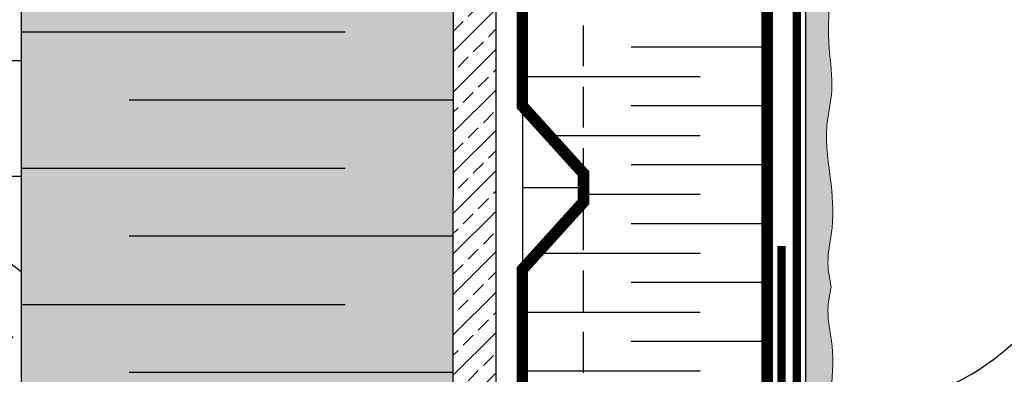
# Model space of a CAD drawing. Units: millimetres. Extents: x 4063 to 53412, y -313 to 10378.
# Drawn here: x 25282 to 25435, y 2046 to 2101 of the extents above; entities that cross this region are included whole.
import ezdxf

# ---------------------------------------------------------------- set-up
doc = ezdxf.new("R2010")
doc.units = ezdxf.units.MM
doc.header["$LTSCALE"] = 50
doc.linetypes.add('ACAD_ISO12W100', pattern=[21, 12, -3, 0, -3, 0, -3])
doc.linetypes.add('HIDDEN', pattern=[9.524999999999999, 6.35, -3.175])
for name, color, linetype in [('Blanc .25', 7, 'Continuous'), ('Gris .08', 8, 'Continuous'), ('Rouge .15', 1, 'Continuous'), ('Trame 10%', 254, 'Continuous')]:
    doc.layers.add(name, color=color, linetype=linetype)

msp = doc.modelspace()

# ---------------------------------------------------------------- hatches: boundary and pattern name
at = {"layer": 'Gris .08'}
h = msp.add_hatch(dxfattribs=at)
h.set_pattern_fill('AR-CONC', color=256, scale=0.3, angle=90, style=0)
h.set_pattern_definition([(220, (2694.754727396059, 4949.866898588047), (4.781725661670929, -54.65540069880122), [5.715000000000001, -62.86500000000002]), (275, (2694.754727396059, 4949.866898588047), (-57.31699286465399, 10.5728477927001), [4.572000000000002, -50.29200000000002]), (169.549, (2695.153202396059, 4945.312298588047), (-52.53500634608756, -44.08275049978779), [4.856999999999986, -53.42699999999989]), (223.8158000000001, (2679.514727396059, 4949.866898588047), (12.61269837981815, -81.32371226763901), [8.572500000000002, -94.29750000000001]), (173.3644, (2680.565777396059, 4943.089928588048), (-74.22766676701477, -71.22127033987117), [7.285499999999986, -80.14049999999976]), (278.816, (2679.514727396059, 4949.866898588047), (-74.2275353581793, -71.2213817441802), [6.858000000000001, -75.43800000000002]), (249, (2683.324727396059, 4942.246898588048), (30.67965555502875, -45.484463950615), [5.715000000000003, -62.86500000000003]), (304, (2683.324727396059, 4942.246898588048), (-55.25638983669578, -18.54060850429413), [4.572000000000001, -50.29200000000001]), (198.5486, (2685.881357396059, 4938.456548588047), (-24.57685731481723, -64.02494723103736), [4.856999999999994, -53.42699999999995]), (232.5, (2694.754727396059, 4949.866898588047), (-25.36651166194593, -0.9265809751775469), [0, -49.68240000000002, 0, -51.05400000000002, 0, -50.48250000000002]), (262.5000000000001, (2694.754727396059, 4949.866898588047), (-30.05417244543585, -20.04589875309174), [0, -29.10840000000001, 0, -48.53940000000002, 0, -19.24050000000001]), (302.4999999999999, (2694.754727396059, 4966.859498588048), (1.71862319780204, -40.67717855006144), [0, -19.05, 0, -59.43600000000001, 0, -78.867]), (312.5, (2694.754727396059, 4974.479498588047), (-7.627947309999901, -44.43875441580543), [0, -24.765, 0, -39.47160000000001, 0, -56.00700000000001])])
edge = h.paths.add_edge_path(flags=16)
edge.add_arc((25254.88573895053, 2022.845440268479), 5, 0, 360, ccw=False)
h.paths.add_polyline_path([(25282.42353717142, 2186.64247038026), (25205.57841906298, 2186.64247038026), (25205.57841906299, 2178.774106333841), (25200.6400715316, 2178.774106333841), (25200.6400715316, 2186.64247038026), (25163.61056154664, 2186.64247038026), (25163.61056154664, 2003.019643822711), (25282.42353717143, 2003.019643822711)])
at = {"layer": 'Rouge .15'}
h = msp.add_hatch(dxfattribs=at)
h.set_pattern_fill('BRASS', color=256, scale=0.7, angle=45, style=0)
h.set_pattern_definition([(45, (25349.40930922806, 1957.426794661725), (-3.143089642374203, 3.143089642374203), []), (45, (25347.83776440687, 1958.998339482912), (-3.143089642374203, 3.143089642374203), [2.2225, -1.11125])])
h.paths.add_polyline_path([(25356.11009424513, 2186.64247038026), (25349.42353717143, 2186.64247038026), (25349.42353717142, 2172.878061095063), (25349.40930922806, 2045.299901776953), (25353.93321656668, 2040.775994438325), (25353.93321656668, 2028.80992596592), (25356.11009424512, 2028.80992596592)])
h.paths.add_polyline_path([(25356.11009424511, 2028.80992596592), (25353.93321656668, 2028.809925965919), (25353.93321656669, 1957.426794661725), (25356.11009424512, 1957.426794661725)])
h = msp.add_hatch(dxfattribs=at)
h.set_pattern_fill('DOTS', color=256, scale=0.8, angle=45, style=0)
h.set_pattern_definition([(45, (-72.25130456394254, 1.364242052659392e-12), (-0.4490128060534576, 1.347038418160373), [0, -1.27])])
edge = h.paths.add_edge_path()
edge.add_spline(control_points=[(25408.11262415016, 2059.23440685426), (25407.87060586655, 2060.450994721248), (25407.26155014692, 2063.512622081741), (25408.68197546783, 2069.083484259846), (25408.03511735475, 2076.33303290178), (25406.89795349415, 2083.429397333317), (25408.65013260264, 2090.117980287728), (25407.52326574472, 2096.665425797849), (25407.78948310842, 2103.285325559455), (25407.96897789383, 2109.848144685818), (25406.51180673177, 2115.724036616599), (25408.25727986838, 2122.764083664695), (25408.38343728412, 2129.051637835745), (25407.71955482983, 2133.374942217777), (25407.53620772395, 2134.624879025144)], knot_values=[123.8276932050734, 123.8276932050734, 123.8276932050734, 123.8276932050734, 127.5030429089673, 133.0769644810482, 140.8448378569105, 149.122477788309, 154.478415879152, 161.145264403399, 168.7510365995451, 174.3502143960685, 180.8071331801686, 186.4878255271704, 195.7604158606591, 199.537725632266, 199.537725632266, 199.537725632266, 199.537725632266], degree=3, periodic=0)
edge.add_spline(control_points=[(25407.53620772395, 2134.624879025144), (25407.29418944034, 2135.841466892132), (25406.68513372071, 2138.903094252625), (25408.10555904162, 2144.47395643073), (25407.45870092854, 2151.723505072664), (25406.32153706795, 2158.819869504201), (25408.07371617643, 2165.508452458612), (25406.94684931851, 2172.055897968733), (25407.21306668222, 2178.675797730339), (25407.34915423897, 2183.651530135713), (25407.01217559274, 2186.077516443541), (25406.92776370282, 2186.64247038026)], knot_values=[147.3131158977463, 147.3131158977463, 147.3131158977463, 147.3131158977463, 150.9884656016403, 156.5623871737212, 164.3302605495834, 172.607900480982, 177.963838571825, 184.630687096072, 192.236459292218, 197.8356370887414, 199.537725632266, 199.537725632266, 199.537725632266, 199.537725632266], degree=3, periodic=0)
edge.add_line((25406.92776370281, 2186.64247038026), (25404.17254261989, 2186.64247038026))
edge.add_line((25404.17254261989, 2186.64247038026), (25404.17254261988, 2023.643469065171))
edge.add_line((25404.17254261988, 2023.643469065171), (25404.98926681291, 2023.643469065171))
edge.add_arc((25405.43765678341, 1995.717595650143), 27.92947295524622, 84.94849624550608, 90.91988691156712, ccw=False)
edge.add_spline(control_points=[(25407.89688030544, 2023.538589148337), (25408.09862752175, 2025.285250229027), (25408.52780479834, 2028.8177946251), (25406.89795349415, 2035.039416375204), (25408.03511735475, 2042.13578080674), (25408.68197546783, 2049.385329448675), (25407.26155014692, 2054.95619162678), (25407.87060586655, 2058.017818987273), (25408.11262415016, 2059.23440685426)], knot_values=[163.6374219916159, 163.6374219916159, 163.6374219916159, 163.6374219916159, 168.8870029581873, 174.2429410490303, 182.5205809804289, 190.2884543562911, 195.862375928372, 199.537725632266, 199.537725632266, 199.537725632266, 199.537725632266], degree=3, periodic=0)
at = {"layer": 'Trame 10%'}
h = msp.add_hatch(color=256, dxfattribs=at)
h.dxf.hatch_style = 2
edge = h.paths.add_edge_path()
edge.add_line((25349.42353717142, 2172.878061095063), (25339.4748076326, 2172.878061095063))
edge.add_line((25339.4748076326, 2172.878061095063), (25339.4748076326, 2184.878061095063))
edge.add_line((25339.4748076326, 2184.878061095063), (25301.42414725372, 2184.878061095063))
edge.add_line((25301.42414725372, 2184.878061095063), (25301.42414725372, 2172.878061095063))
edge.add_line((25301.42414725372, 2172.878061095063), (25282.42353717142, 2172.878061095063))
edge.add_line((25282.42353717142, 2172.878061095063), (25282.41899414769, 2132.141983491202))
edge.add_line((25282.41899414769, 2132.141983491202), (25282.42353717142, 2132.141983491202))
edge.add_line((25282.42353717142, 2132.141983491202), (25282.42353717142, 2127.538521556103))
edge.add_line((25282.42353717142, 2127.538521556103), (25282.41848075421, 2127.538521556103))
edge.add_line((25282.41848075421, 2127.538521556103), (25282.41698909138, 2114.163180340031))
edge.add_line((25282.41698909138, 2114.163180340031), (25282.42353717142, 2114.163180340031))
edge.add_line((25282.42353717142, 2114.163180340031), (25282.42353717142, 2109.559718628543))
edge.add_line((25282.42353717142, 2109.559718628543), (25282.41647569793, 2109.559718628543))
edge.add_line((25282.41647569793, 2109.559718628543), (25282.41529303426, 2098.955090097428))
edge.add_line((25282.41529303426, 2098.955090097428), (25282.42353717142, 2098.955090097428))
edge.add_line((25282.42353717142, 2098.955090097428), (25282.42353717142, 2094.35162857509))
edge.add_line((25282.42353717142, 2094.35162857509), (25282.41477964082, 2094.35162857509))
edge.add_line((25282.41477964082, 2094.35162857509), (25282.41328797795, 2080.976286946257))
edge.add_line((25282.41328797795, 2080.976286946257), (25282.42353717142, 2080.976286946257))
edge.add_line((25282.42353717142, 2080.976286946257), (25282.42353717142, 2076.37282564753))
edge.add_line((25282.41277458453, 2076.37282564753), (25282.41112140246, 2061.54918451152))
edge.add_arc((25211.12710609156, 1970.183565351377), 115.8839385046988, 52.030640849744714, 52.03842724557461, ccw=False)
edge.add_arc((25211.12710610404, 1970.183565341639), 115.8839385046988, 52.03064085757072, 52.03842725339981)
edge.add_line((25282.41112140246, 2061.549184511518), (25282.40735110378, 2027.741925580382))
edge.add_arc((25289.6364170499, 2003.809925965919), 25, 90, 106.8078310178499, ccw=False)
edge.add_line((25289.6364170499, 2028.809925965919), (25349.40747021076, 2028.80992596592))
edge.add_line((25349.40747021076, 2028.80992596592), (25349.42353717142, 2172.878061095063))
h.paths.add_polyline_path([(25349.40747021076, 2028.80992596592), (25289.6364170499, 2028.809925965919, 0.07346976320675785), (25282.40735110378, 2027.741925580383), (25282.40459399216, 2003.019643822711), (25282.42353717142, 2003.019643822711), (25282.42353717142, 1964.995049190464), (25349.40035336209, 1964.995049190464)])

# ---------------------------------------------------------------- linework, layer by layer
at = {"layer": 'Blanc .25'}
for p, q in [((25282.42353717142, 2172.878061095063), (25282.40035336209, 1964.995049190464)), ((25349.42353717142, 2172.878061095063), (25349.40035336209, 1964.995049190464))]:
    msp.add_line(p, q, dxfattribs=at)
at = {"layer": 'Blanc .25', "const_width": 1.8}
msp.add_lwpolyline([(25398.17858947228, 2186.64247038026), (25398.17858947228, 1960.142708113091), (25360.17858947228, 1960.14270811309), (25369.64642728028, 1970.614018556199), (25369.64642728028, 1975.077199989303), (25360.17858947228, 1985.548510432407), (25360.17858947228, 2011.029584834747), (25369.64642728027, 2021.500895277835), (25369.64642728028, 2025.964076710951), (25360.17858947228, 2036.435387154057), (25360.17858947228, 2061.916461556396), (25369.64642728028, 2072.387771999492), (25369.64642728028, 2076.850953432603), (25360.17858947228, 2087.322263875706), (25360.17858947228, 2112.803338278045), (25369.64642728028, 2123.274648721141), (25369.64642728028, 2127.737830154252), (25360.17858947228, 2138.209140597355), (25360.17858947228, 2163.690214999694), (25369.64642728028, 2174.16152544279), (25369.64642728028, 2178.624706875901), (25362.39701137817, 2186.64247038026)], dxfattribs=at)
at = {"layer": 'Blanc .25', "linetype": 'ACAD_ISO12W100', "ltscale": 0.01, "const_width": 1.3}
msp.add_lwpolyline([(25402.79012968866, 1957.594134087405), (25402.79012968866, 2186.64247038026)], dxfattribs=at)
msp.add_lwpolyline([(25357.48360381347, 2020.669283666071), (25357.48360381347, 1958.691510303768, 0.414213562373095), (25358.48360381347, 1957.691510303768), (25399.38243223776, 1957.691510303768, 0.4142135623730872), (25400.38243223776, 1958.691510303768), (25400.38243223776, 2065.573113276054)], format="xyb", dxfattribs=at)
at = {"layer": 'Blanc .25', "linetype": 'Continuous', "lineweight": 5}
for points, knots in [([(25407.53620772395, 2134.624879025144), (25407.71955482983, 2133.374942217777), (25408.38343728412, 2129.051637835745), (25408.25727986838, 2122.764083664695), (25406.51180673177, 2115.724036616599), (25407.96897789383, 2109.848144685818), (25407.78948310842, 2103.285325559455), (25407.52326574472, 2096.665425797849), (25408.65013260264, 2090.117980287728), (25406.89795349415, 2083.429397333317), (25408.03511735475, 2076.33303290178), (25408.68197546783, 2069.083484259846), (25407.26155014692, 2063.512622081741), (25407.87060586655, 2060.450994721248), (25408.11262415016, 2059.23440685426)], [123.8276932050734, 123.8276932050734, 123.8276932050734, 123.8276932050734, 127.6050029766803, 136.8775933101689, 142.5582856571707, 149.0152044412709, 154.6143822377943, 162.2201544339403, 168.8870029581873, 174.2429410490303, 182.5205809804289, 190.2884543562911, 195.862375928372, 199.537725632266, 199.537725632266, 199.537725632266, 199.537725632266]), ([(25407.37531504655, 2013.572872481607), (25407.48894810121, 2018.262001478342), (25407.62580285062, 2022.399160258474), (25408.65013260264, 2028.350833420792), (25406.89795349415, 2035.039416375204), (25408.03511735475, 2042.13578080674), (25408.68197546783, 2049.385329448675), (25407.26155014692, 2054.95619162678), (25407.87060586655, 2058.017818987273), (25408.11262415016, 2059.23440685426)], [156.4004456038633, 156.4004456038633, 156.4004456038633, 156.4004456038633, 162.2201544339403, 168.8870029581873, 174.2429410490303, 182.5205809804289, 190.2884543562911, 195.862375928372, 199.537725632266, 199.537725632266, 199.537725632266, 199.537725632266])]:
    msp.add_open_spline(points, degree=3, knots=knots, dxfattribs=at)
at = {"layer": 'Gris .08'}
for p, q in [((25356.11009424512, 1957.426794661725), (25356.11009424513, 2186.64247038026)), ((25282.42352779143, 2098.825419148761), (25332.67353482642, 2098.825419148761)), ((25398.17858947228, 2096.460917586755), (25377.07055099332, 2096.460917586755)), ((25360.17858947228, 2091.888916946677), (25387.75909933731, 2091.888916946676)), ((25349.42353717142, 2088.246470299291), (25299.17353013643, 2088.246470299291)), ((25398.17858947228, 2087.316916306597), (25377.07055099332, 2087.316916306597)), ((25363.84485495898, 2082.744915666518), (25387.75909933731, 2082.744915666518)), ((25398.17858947228, 2078.172915026439), (25377.07055099332, 2078.172915026439)), ((25282.42352779143, 2077.667521449819), (25332.67353482642, 2077.667521449819)), ((25369.64642728028, 2073.60091438636), (25387.75909933731, 2073.60091438636)), ((25398.17858947228, 2069.028913746281), (25377.07055099332, 2069.028913746281)), ((25349.42353717142, 2067.088572600348), (25299.17353013643, 2067.088572600348)), ((25362.94802026582, 2064.456913106201), (25387.75909933731, 2064.456913106202)), ((25398.17858947228, 2059.884912466123), (25377.07055099332, 2059.884912466123)), ((25282.42352779143, 2056.509623750876), (25332.67353482642, 2056.509623750876)), ((25360.17858947228, 2055.312911826044), (25387.75909933731, 2055.312911826044)), ((25398.17858947228, 2050.740911185965), (25377.07055099332, 2050.740911185965)), ((25360.17858947228, 2046.168910545887), (25387.75909933731, 2046.168910545886)), ((25349.42353717142, 2045.930674901406), (25299.17353013643, 2045.930674901406))]:
    msp.add_line(p, q, dxfattribs=at)
at = {"layer": 'Gris .08', "linetype": 'HIDDEN', "ltscale": 0.02}
for points in [[(25274.45010623241, 2098.955090097428), (25282.42353717142, 2098.955090097428), (25282.42353717142, 2094.351627598421), (25274.45010623241, 2094.351627598421)], [(25274.45010623241, 2080.976286946257), (25282.42353717142, 2080.976286946257), (25282.42353717142, 2076.37282444725), (25274.45010623241, 2076.37282444725)]]:
    msp.add_lwpolyline(points, close=True, dxfattribs=at)
msp.add_arc((25211.12710609963, 1970.183565345076), 115.883938504703, 52.0306408548059, 92.64831627394454, dxfattribs=at)
msp.add_spline([(25225.12850925743, 2057.956277912875), (25226.51076299688, 2060.334789529486), (25226.61569129484, 2063.506516836585), (25224.76824889701, 2066.706380933679), (25221.26937873498, 2068.726454563589), (25217.46881693816, 2069.744812027833), (25215.68537353801, 2070.774483554992), (25214.04167845422, 2073.677836584989), (25214.52528590823, 2077.32563291541), (25216.01561409568, 2079.850134384788), (25218.97521615995, 2082.409937298643), (25223.17999698276, 2083.334426135798), (25227.26143892445, 2082.409937298643), (25230.40946496688, 2079.261911256212), (25231.92163273976, 2076.642759844009), (25233.1617934684, 2072.014416995157), (25234.72857082459, 2067.03796796817), (25236.78895983578, 2062.567043058766), (25238.71557587151, 2059.329637017817), (25241.40967511669, 2055.398788036887), (25243.29698450807, 2053.115277025113), (25245.51962630721, 2050.892635225985), (25248.85394596428, 2049.159779095281), (25251.99821500152, 2048.932387230508), (25254.48787694037, 2049.355522217022), (25256.4759949632, 2050.703853010265), (25257.8134985548, 2052.834405031797), (25258.34240200192, 2055.584809965534), (25257.62071728677, 2058.27817398951), (25254.87728672143, 2061.021604554851), (25251.55757233638, 2061.911119343427), (25248.30656872057, 2063.788087156149), (25247.62310928109, 2066.338792509215), (25247.62310928109, 2068.944673678299), (25248.25623558075, 2071.30753319621), (25250.28502655499, 2073.33632417045), (25252.8785881619, 2074.83371766236), (25256.32232216639, 2075.506985406667), (25259.84496196123, 2074.151423504317), (25261.67388964144, 2072.566596880869), (25262.90669100966, 2069.442000499217), (25262.90669100966, 2064.79791446733), (25264.98754380212, 2062.717061674866), (25266.72552301365, 2061.713638909243), (25268.26676429551, 2063.254880191097), (25269.11746250662, 2066.429729136889), (25270.26397297309, 2068.415543516233), (25273.20024418904, 2066.25939398886), (25274.41833468827, 2064.573059897119), (25274.66176535482, 2062.500619381176), (25274.66176535482, 2058.922984702207), (25275.19439496683, 2056.935183928574), (25276.26235925321, 2055.233372447986), (25278.30625150879, 2053.823327386613), (25280.43762078285, 2053.252228710854), (25280.85386230413, 2051.698794205212), (25282.42353717142, 2050.129119337922)], degree=3, dxfattribs=at)
at = {"layer": 'Rouge .15', "linetype": 'HIDDEN', "ltscale": 0.02}
msp.add_line((25369.64642728028, 1960.14270811309), (25369.64642728028, 2186.64247038026), dxfattribs=at)
at = {"layer": 'Rouge .15'}
for p, q in [((25404.17254261989, 1955.721141785672), (25404.17254261989, 2186.64247038026)), ((25360.17858947228, 2087.322263875706), (25360.17858947228, 2061.916461556395)), ((25369.64642728028, 2074.619362716046), (25360.17858947228, 2074.619362716046))]:
    msp.add_line(p, q, dxfattribs=at)
msp.add_lwpolyline([(25434.30800487476, 2041.407876851511), (25421.77174422655, 2042.019416223833, 0.204151939304074), (25445.24526170514, 2062.370792792771), (25436.68270405418, 2061.152581806617), (25451.48992970024, 2073.076162590678), (25456.11392932681, 2054.635871445902), (25450.01727832775, 2060.770386759137, -0.1450268882947712), (25434.265763426, 2028.33013267068)], format="xyb", close=True, dxfattribs=at)

doc.saveas('drawing.dxf')
